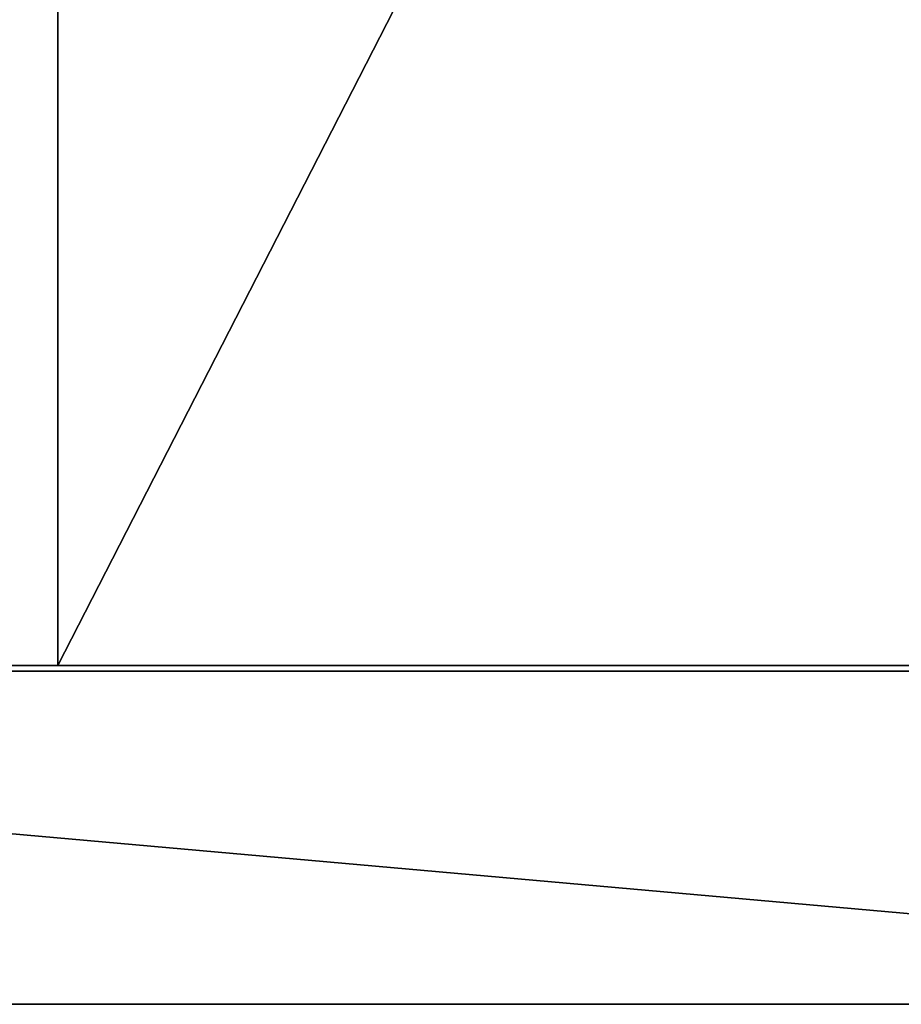
# Model space of a CAD drawing. Units: inches. Extents: x 0 to 24, y -25.8 to 0.
# Drawn here: x 11.8 to 17.3, y -25.5 to -19.3 of the extents above; entities that cross this region are included whole.
import ezdxf

# ---------------------------------------------------------------- set-up
doc = ezdxf.new("R2010")
doc.units = ezdxf.units.IN
doc.header["$MEASUREMENT"] = 0
doc.layers.get('0').update_dxf_attribs({"true_color": 0x9ad7e5})

msp = doc.modelspace()

# ---------------------------------------------------------------- linework, layer by layer
at = {"color": 141}
for points in [[(12.0169, -23.3825), (12.0169, 0.0333), (-0.0112, 0.0333), (-0.0112, -23.3825), (-0.0112, 0.0333), (-0.0112, -23.3825), (12.0169, 0.0333)], [(24.0095, 0.0333), (12.0169, -23.3825), (12.0169, 0.0333)], [(-0.0112, -23.3825), (12.0169, -23.3825)], [(-0.0112, -23.3825), (12.0169, -23.3825)], [(12.0169, -23.3825), (24.0095, -23.3825)]]:
    msp.add_lwpolyline(points, close=True, dxfattribs=at)
for points in [[(12.0169, -23.3825), (12.0169, 0.0333), (12.0169, -23.3825), (24.0095, 0.0333)], [(12.0169, 0.0333), (12.0169, -23.3825)], [(12.0169, -23.3825), (24.0095, -23.3825)]]:
    msp.add_lwpolyline(points, dxfattribs=at)
at = {"color": 146}
for points in [[(23.7341, -23.4167), (0.2641, -23.4167), (23.7341, -25.5082), (0.2641, -23.4167), (0.2641, -25.5082), (0.1271, -25.5082), (0.1271, -23.4167), (0.1271, -25.5082), (0.023, -23.4167)], [(23.9752, -23.4167), (24.0095, -23.4167), (23.9752, -23.4167), (24.0095, -25.5082), (23.9752, -25.5082), (24.0095, -25.5082), (24.0095, -23.4167), (23.9752, -23.4167), (23.8711, -23.4167), (23.9752, -25.5082), (23.8711, -25.5082), (23.9752, -25.5082), (23.9752, -23.4167), (23.8711, -23.4167), (23.7341, -23.4167), (0.2641, -23.4167)], [(14.6548, -25.5082), (14.7233, -25.5082)]]:
    msp.add_lwpolyline(points, dxfattribs=at)
for points in [[(23.7341, -25.5082), (0.2641, -25.5082), (23.7341, -25.5082), (0.2641, -23.4167), (23.7341, -23.4167)], [(14.6548, -25.5082), (14.7233, -25.5082), (14.6891, -25.5082), (14.7233, -25.5082)], [(14.6548, -25.5082), (14.7233, -25.5082)], [(14.6548, -25.5082), (14.7233, -25.5082)], [(14.7233, -25.5082), (14.6548, -25.5082)], [(14.6891, -25.5082), (14.7233, -25.5082)]]:
    msp.add_lwpolyline(points, close=True, dxfattribs=at)
at = {"color": 214}
for points in [[(21.3701, -25.5082), (23.2205, -25.5082), (15.1342, -25.5082), (23.2205, -25.5082)], [(17.7036, -25.5082), (15.1342, -25.5082)]]:
    msp.add_lwpolyline(points, close=True, dxfattribs=at)
msp.add_lwpolyline([(15.1342, -25.5082), (17.7036, -25.5082)], dxfattribs=at)
at = {"color": 61}
for points in [[(15.3054, -25.5082), (15.2712, -25.5082), (15.3396, -25.5082), (15.2712, -25.5082)], [(15.3054, -25.5082), (15.2712, -25.5082), (15.3396, -25.5082)], [(15.3396, -25.5082), (15.2712, -25.5082)], [(15.3396, -25.5082), (15.2712, -25.5082), (15.3054, -25.5082), (15.2712, -25.5082)], [(15.3054, -25.5082), (15.3396, -25.5082)], [(15.3054, -25.5082), (15.3396, -25.5082)], [(15.3396, -25.5082), (15.3054, -25.5082), (15.3739, -25.5082)], [(15.3396, -25.5082), (15.3054, -25.5082)], [(15.3054, -25.5082), (15.3396, -25.5082)], [(15.3739, -25.5082), (15.3054, -25.5082), (15.3396, -25.5082)], [(15.3054, -25.5082), (15.3396, -25.5082)], [(15.3396, -25.5082), (15.3054, -25.5082)], [(15.3396, -25.5082), (15.3054, -25.5082)], [(15.3396, -25.5082), (15.3739, -25.5082)], [(15.3396, -25.5082), (15.3739, -25.5082)], [(15.3396, -25.5082), (15.4081, -25.5082), (15.3739, -25.5082)], [(15.4081, -25.5082), (15.3739, -25.5082), (15.3396, -25.5082), (15.4081, -25.5082)], [(15.3739, -25.5082), (15.3396, -25.5082), (15.4081, -25.5082), (15.3396, -25.5082)], [(15.4424, -25.5082), (15.3396, -25.5082)], [(15.4424, -25.5082), (15.3396, -25.5082), (15.4766, -25.5082), (15.3396, -25.5082)], [(15.3396, -25.5082), (15.3739, -25.5082)], [(15.4424, -25.5082), (15.3739, -25.5082), (15.4766, -25.5082), (15.3739, -25.5082), (15.4424, -25.5082), (15.3396, -25.5082)], [(15.3739, -25.5082), (15.4766, -25.5082), (15.4081, -25.5082), (15.4766, -25.5082), (15.3396, -25.5082)], [(15.4766, -25.5082), (15.3396, -25.5082), (15.3739, -25.5082)], [(15.3739, -25.5082), (15.3396, -25.5082), (15.4766, -25.5082), (15.3396, -25.5082)], [(15.3739, -25.5082), (15.3396, -25.5082)], [(15.4424, -25.5082), (15.3396, -25.5082), (15.3739, -25.5082), (15.3396, -25.5082)], [(15.4424, -25.5082), (15.5451, -25.5082), (15.4424, -25.5082), (15.4081, -25.5082), (15.3739, -25.5082)], [(15.4766, -25.5082), (15.3739, -25.5082), (15.4766, -25.5082), (15.4081, -25.5082), (15.5108, -25.5082)], [(15.3739, -25.5082), (15.4766, -25.5082)], [(15.3739, -25.5082), (15.4766, -25.5082), (15.4081, -25.5082)], [(15.4424, -25.5082), (15.3739, -25.5082), (15.4424, -25.5082), (15.4081, -25.5082), (15.4766, -25.5082), (15.5108, -25.5082)], [(15.4766, -25.5082), (15.4081, -25.5082), (15.3739, -25.5082), (15.4766, -25.5082)], [(15.4766, -25.5082), (15.3739, -25.5082), (15.4424, -25.5082), (15.3739, -25.5082)], [(15.4766, -25.5082), (15.3739, -25.5082), (15.4424, -25.5082), (15.3739, -25.5082)], [(15.3739, -25.5082), (15.4766, -25.5082), (15.3739, -25.5082), (15.4081, -25.5082)], [(15.4766, -25.5082), (15.4081, -25.5082)], [(15.4766, -25.5082), (15.5108, -25.5082), (15.4081, -25.5082)], [(15.4424, -25.5082), (15.4766, -25.5082), (15.4081, -25.5082), (15.4424, -25.5082)], [(15.5108, -25.5082), (15.4081, -25.5082), (15.4766, -25.5082), (15.4081, -25.5082)], [(15.5108, -25.5082), (15.4424, -25.5082)], [(15.5108, -25.5082), (15.4424, -25.5082), (15.5451, -25.5082)], [(15.5451, -25.5082), (15.4424, -25.5082)], [(15.5108, -25.5082), (15.4424, -25.5082), (15.5793, -25.5082), (15.4424, -25.5082)], [(15.4424, -25.5082), (15.4766, -25.5082)], [(15.4424, -25.5082), (15.4766, -25.5082)], [(15.5793, -25.5082), (15.4424, -25.5082), (15.4766, -25.5082), (15.6136, -25.5082), (15.4766, -25.5082)], [(15.5793, -25.5082), (15.4766, -25.5082), (15.4424, -25.5082), (15.5793, -25.5082)], [(15.4424, -25.5082), (15.4766, -25.5082)], [(15.5108, -25.5082), (15.4766, -25.5082), (15.4424, -25.5082), (15.5793, -25.5082), (15.4424, -25.5082)], [(15.4766, -25.5082), (15.5108, -25.5082)], [(15.4766, -25.5082), (15.5108, -25.5082)], [(15.6136, -25.5082), (15.4766, -25.5082), (15.5793, -25.5082), (15.7505, -25.5082), (15.5793, -25.5082), (15.6136, -25.5082), (15.7848, -25.5082), (15.9217, -25.5082), (15.8875, -25.5082), (15.7848, -25.5082), (15.7505, -25.5082), (15.7848, -25.5082), (15.7505, -25.5082)], [(15.4766, -25.5082), (15.5108, -25.5082)], [(15.4766, -25.5082), (15.5108, -25.5082)], [(15.5108, -25.5082), (15.5451, -25.5082), (15.4766, -25.5082)], [(15.5451, -25.5082), (15.4766, -25.5082)], [(15.4766, -25.5082), (15.5108, -25.5082), (15.4766, -25.5082), (15.5451, -25.5082)], [(15.4766, -25.5082), (15.5108, -25.5082)], [(15.5451, -25.5082), (15.4766, -25.5082)], [(15.4766, -25.5082), (15.5451, -25.5082), (15.4766, -25.5082), (15.5108, -25.5082)], [(15.5793, -25.5082), (15.5451, -25.5082), (15.5108, -25.5082), (15.5793, -25.5082)], [(15.5108, -25.5082), (15.5451, -25.5082)], [(15.5108, -25.5082), (15.5451, -25.5082)], [(15.5108, -25.5082), (15.5451, -25.5082)], [(15.5108, -25.5082), (15.5451, -25.5082)], [(15.5108, -25.5082), (15.5793, -25.5082), (15.682, -25.5082), (15.5451, -25.5082), (15.5793, -25.5082)], [(15.5108, -25.5082), (15.5451, -25.5082)], [(15.5108, -25.5082), (15.5451, -25.5082)], [(15.5793, -25.5082), (15.5108, -25.5082)], [(15.5451, -25.5082), (15.5108, -25.5082)], [(15.5451, -25.5082), (15.5108, -25.5082), (15.5793, -25.5082)], [(15.5451, -25.5082), (15.5108, -25.5082), (15.5793, -25.5082), (15.5108, -25.5082)], [(15.5451, -25.5082), (15.5793, -25.5082)], [(15.682, -25.5082), (15.5451, -25.5082), (15.5793, -25.5082), (15.7505, -25.5082), (15.5793, -25.5082), (15.6478, -25.5082), (15.5793, -25.5082)], [(15.5451, -25.5082), (15.5793, -25.5082)], [(15.5451, -25.5082), (15.5793, -25.5082)], [(15.5451, -25.5082), (15.5793, -25.5082)], [(15.5451, -25.5082), (15.5793, -25.5082)], [(15.6136, -25.5082), (15.6478, -25.5082), (15.6136, -25.5082), (15.5793, -25.5082), (15.5451, -25.5082)], [(15.5793, -25.5082), (15.5451, -25.5082)], [(15.5793, -25.5082), (15.5451, -25.5082)], [(15.5793, -25.5082), (15.5451, -25.5082)], [(15.5793, -25.5082), (15.5451, -25.5082)], [(15.5451, -25.5082), (15.5793, -25.5082), (15.6136, -25.5082)], [(15.5451, -25.5082), (15.5793, -25.5082)], [(15.6136, -25.5082), (15.5451, -25.5082), (15.6478, -25.5082), (15.5451, -25.5082), (15.682, -25.5082), (15.5451, -25.5082), (15.5793, -25.5082)], [(15.5793, -25.5082), (15.5451, -25.5082), (15.6136, -25.5082), (15.5451, -25.5082), (15.6478, -25.5082), (15.5451, -25.5082)], [(15.5793, -25.5082), (15.5451, -25.5082), (15.6136, -25.5082), (15.5451, -25.5082)], [(15.5793, -25.5082), (15.5451, -25.5082)], [(15.5451, -25.5082), (15.6136, -25.5082), (15.5793, -25.5082)], [(15.6136, -25.5082), (15.5793, -25.5082), (15.5451, -25.5082), (15.6136, -25.5082)], [(15.5451, -25.5082), (15.5793, -25.5082)], [(15.682, -25.5082), (15.6136, -25.5082), (15.6478, -25.5082), (15.5793, -25.5082), (15.6136, -25.5082), (15.5793, -25.5082)], [(15.6478, -25.5082), (15.6136, -25.5082), (15.5793, -25.5082), (15.6478, -25.5082)], [(15.5793, -25.5082), (15.6136, -25.5082)], [(15.5793, -25.5082), (15.6136, -25.5082)], [(15.5793, -25.5082), (15.6136, -25.5082)], [(15.6136, -25.5082), (15.7505, -25.5082), (15.6136, -25.5082), (15.7848, -25.5082), (15.7505, -25.5082), (15.8875, -25.5082), (15.7848, -25.5082), (15.9217, -25.5082), (15.8875, -25.5082), (15.9217, -25.5082), (16.0259, -25.5082), (16.0601, -25.5082), (16.0259, -25.5082), (15.9217, -25.5082), (16.0259, -25.5082), (15.9217, -25.5082), (15.7848, -25.5082), (15.8875, -25.5082), (15.7848, -25.5082), (15.7505, -25.5082), (15.6136, -25.5082), (15.5793, -25.5082)], [(15.5793, -25.5082), (15.6136, -25.5082)], [(15.6136, -25.5082), (15.5793, -25.5082)], [(15.5793, -25.5082), (15.6136, -25.5082)], [(15.6136, -25.5082), (15.682, -25.5082), (15.5793, -25.5082)], [(15.6136, -25.5082), (15.6478, -25.5082), (15.5793, -25.5082)], [(15.6478, -25.5082), (15.5793, -25.5082)], [(15.5793, -25.5082), (15.6136, -25.5082)], [(15.6136, -25.5082), (15.6478, -25.5082)], [(15.682, -25.5082), (15.6478, -25.5082), (15.6136, -25.5082), (15.682, -25.5082)], [(15.6136, -25.5082), (15.6478, -25.5082)], [(15.6136, -25.5082), (15.6478, -25.5082)], [(15.6136, -25.5082), (15.6478, -25.5082)], [(15.7505, -25.5082), (15.6136, -25.5082)], [(15.6136, -25.5082), (15.682, -25.5082)], [(15.6136, -25.5082), (15.682, -25.5082)], [(15.6136, -25.5082), (15.6478, -25.5082)], [(15.682, -25.5082), (15.6478, -25.5082), (15.6136, -25.5082), (15.682, -25.5082)], [(15.6478, -25.5082), (15.6136, -25.5082), (15.682, -25.5082), (15.6136, -25.5082)], [(15.6478, -25.5082), (15.6136, -25.5082)], [(15.682, -25.5082), (15.6136, -25.5082)], [(15.682, -25.5082), (15.6478, -25.5082)], [(15.7848, -25.5082), (15.6478, -25.5082), (15.7505, -25.5082)], [(15.6478, -25.5082), (15.682, -25.5082)], [(15.7163, -25.5082), (15.6478, -25.5082), (15.682, -25.5082)], [(15.7163, -25.5082), (15.6478, -25.5082)], [(15.682, -25.5082), (15.6478, -25.5082), (15.7163, -25.5082)], [(15.682, -25.5082), (15.6478, -25.5082), (15.7163, -25.5082)], [(15.7163, -25.5082), (15.6478, -25.5082)], [(15.6478, -25.5082), (15.682, -25.5082)], [(15.682, -25.5082), (15.7848, -25.5082), (15.6478, -25.5082)], [(15.682, -25.5082), (15.6478, -25.5082), (15.7163, -25.5082), (15.6478, -25.5082)], [(15.682, -25.5082), (15.6478, -25.5082), (15.7163, -25.5082), (15.6478, -25.5082)], [(15.682, -25.5082), (15.6478, -25.5082)], [(15.682, -25.5082), (15.6478, -25.5082), (15.7163, -25.5082), (15.6478, -25.5082)], [(15.682, -25.5082), (15.7163, -25.5082)], [(15.682, -25.5082), (15.7163, -25.5082)], [(15.682, -25.5082), (15.7163, -25.5082), (15.7505, -25.5082), (15.7163, -25.5082)], [(15.7163, -25.5082), (15.682, -25.5082)], [(15.7505, -25.5082), (15.7163, -25.5082), (15.682, -25.5082), (15.7505, -25.5082)], [(15.7163, -25.5082), (15.682, -25.5082)], [(15.682, -25.5082), (15.7163, -25.5082)], [(15.682, -25.5082), (15.7163, -25.5082)], [(15.7163, -25.5082), (15.682, -25.5082), (15.7505, -25.5082), (15.682, -25.5082)], [(15.7163, -25.5082), (15.682, -25.5082)], [(15.682, -25.5082), (15.7163, -25.5082), (15.7505, -25.5082)], [(15.682, -25.5082), (15.7505, -25.5082), (15.7163, -25.5082)], [(15.682, -25.5082), (15.7163, -25.5082)], [(15.682, -25.5082), (15.7848, -25.5082), (15.7505, -25.5082), (15.7848, -25.5082), (15.7163, -25.5082)], [(15.7163, -25.5082), (15.682, -25.5082), (15.7848, -25.5082), (15.682, -25.5082)], [(15.7163, -25.5082), (15.682, -25.5082)], [(15.7163, -25.5082), (15.682, -25.5082), (15.7505, -25.5082), (15.682, -25.5082)], [(15.7163, -25.5082), (15.682, -25.5082)], [(15.7505, -25.5082), (15.7163, -25.5082)], [(15.7163, -25.5082), (15.7505, -25.5082)], [(15.7163, -25.5082), (15.7505, -25.5082)], [(15.7163, -25.5082), (15.7505, -25.5082)], [(15.7848, -25.5082), (15.7505, -25.5082), (15.7163, -25.5082), (15.7848, -25.5082)], [(15.7505, -25.5082), (15.7163, -25.5082)], [(15.7505, -25.5082), (15.7163, -25.5082)], [(15.7163, -25.5082), (15.7505, -25.5082)], [(15.7848, -25.5082), (15.7163, -25.5082), (15.7505, -25.5082)], [(15.7163, -25.5082), (15.7505, -25.5082), (15.7163, -25.5082), (15.7848, -25.5082), (15.7163, -25.5082), (15.7505, -25.5082)], [(15.7848, -25.5082), (15.7163, -25.5082)], [(15.7848, -25.5082), (15.7163, -25.5082)], [(15.7848, -25.5082), (15.7163, -25.5082)], [(15.7505, -25.5082), (15.7163, -25.5082)], [(15.7848, -25.5082), (15.7505, -25.5082)], [(15.7848, -25.5082), (15.8532, -25.5082), (15.7505, -25.5082)], [(15.7848, -25.5082), (15.7505, -25.5082)], [(15.7505, -25.5082), (15.7848, -25.5082)], [(15.7505, -25.5082), (15.7848, -25.5082)], [(15.7505, -25.5082), (15.7848, -25.5082)], [(15.7505, -25.5082), (15.7848, -25.5082)], [(15.7848, -25.5082), (15.7505, -25.5082)], [(15.7505, -25.5082), (15.7848, -25.5082)], [(15.8875, -25.5082), (15.7848, -25.5082), (15.7505, -25.5082), (15.8875, -25.5082)], [(15.7505, -25.5082), (15.7848, -25.5082)], [(15.7505, -25.5082), (15.7848, -25.5082)], [(15.819, -25.5082), (15.7848, -25.5082), (15.8532, -25.5082), (15.7505, -25.5082), (15.7848, -25.5082)], [(15.7848, -25.5082), (15.7505, -25.5082)], [(15.7848, -25.5082), (15.7505, -25.5082)], [(15.7848, -25.5082), (15.7505, -25.5082)], [(15.7505, -25.5082), (15.7848, -25.5082)], [(15.7848, -25.5082), (15.8875, -25.5082)], [(15.8875, -25.5082), (15.7848, -25.5082)], [(15.819, -25.5082), (15.8532, -25.5082), (15.7848, -25.5082)], [(15.819, -25.5082), (15.7848, -25.5082), (15.8532, -25.5082), (15.7848, -25.5082)], [(15.8532, -25.5082), (15.7848, -25.5082), (15.819, -25.5082), (15.7848, -25.5082)], [(15.819, -25.5082), (15.7848, -25.5082)], [(15.819, -25.5082), (15.7848, -25.5082)], [(15.7848, -25.5082), (15.819, -25.5082)], [(15.7848, -25.5082), (15.819, -25.5082)], [(15.7848, -25.5082), (15.8532, -25.5082)], [(15.8532, -25.5082), (15.7848, -25.5082), (15.819, -25.5082)], [(15.819, -25.5082), (15.7848, -25.5082), (15.8532, -25.5082), (15.7848, -25.5082)], [(15.819, -25.5082), (15.7848, -25.5082)], [(15.819, -25.5082), (15.7848, -25.5082)], [(15.8875, -25.5082), (15.7848, -25.5082)], [(15.819, -25.5082), (15.7848, -25.5082)], [(15.7848, -25.5082), (15.819, -25.5082)], [(15.7848, -25.5082), (15.819, -25.5082)], [(15.7848, -25.5082), (15.819, -25.5082)], [(15.819, -25.5082), (15.8532, -25.5082)], [(15.8532, -25.5082), (15.819, -25.5082), (15.8532, -25.5082), (15.8875, -25.5082)], [(15.819, -25.5082), (15.956, -25.5082)], [(15.8532, -25.5082), (15.819, -25.5082)], [(15.8532, -25.5082), (15.819, -25.5082)], [(15.8875, -25.5082), (15.9916, -25.5082), (15.8875, -25.5082), (15.956, -25.5082), (15.9217, -25.5082), (15.819, -25.5082)], [(15.8532, -25.5082), (15.8875, -25.5082), (15.8532, -25.5082), (15.956, -25.5082), (15.819, -25.5082)], [(15.956, -25.5082), (15.819, -25.5082)], [(15.8532, -25.5082), (15.819, -25.5082), (15.8875, -25.5082), (15.819, -25.5082), (15.9217, -25.5082), (15.819, -25.5082)], [(15.956, -25.5082), (15.819, -25.5082)], [(15.8532, -25.5082), (15.819, -25.5082), (15.8875, -25.5082), (15.819, -25.5082)], [(15.8532, -25.5082), (15.8875, -25.5082)], [(15.8532, -25.5082), (15.8875, -25.5082)], [(15.8875, -25.5082), (15.8532, -25.5082)], [(15.956, -25.5082), (15.8532, -25.5082), (15.8875, -25.5082), (15.8532, -25.5082)], [(15.8875, -25.5082), (15.956, -25.5082), (15.8532, -25.5082), (16.0259, -25.5082), (15.9916, -25.5082)], [(15.8532, -25.5082), (15.956, -25.5082), (16.0259, -25.5082), (15.9916, -25.5082), (15.956, -25.5082)], [(15.956, -25.5082), (15.8532, -25.5082), (15.8875, -25.5082)], [(15.956, -25.5082), (15.8532, -25.5082), (15.9217, -25.5082), (15.8875, -25.5082)], [(15.8875, -25.5082), (15.956, -25.5082), (15.8532, -25.5082), (15.8875, -25.5082)], [(15.956, -25.5082), (15.8532, -25.5082)], [(15.956, -25.5082), (15.8532, -25.5082), (16.0259, -25.5082), (15.8532, -25.5082)], [(15.8875, -25.5082), (15.9217, -25.5082), (16.0259, -25.5082)], [(15.9217, -25.5082), (16.0259, -25.5082), (15.9217, -25.5082), (15.956, -25.5082), (15.8875, -25.5082), (16.0259, -25.5082), (15.8875, -25.5082)], [(15.9217, -25.5082), (15.8875, -25.5082), (15.956, -25.5082), (15.8875, -25.5082)], [(16.0259, -25.5082), (16.0601, -25.5082), (16.0259, -25.5082), (15.9217, -25.5082), (15.8875, -25.5082)], [(15.8875, -25.5082), (15.956, -25.5082)], [(15.8875, -25.5082), (15.956, -25.5082)], [(15.956, -25.5082), (15.8875, -25.5082), (15.9916, -25.5082), (15.8875, -25.5082)], [(15.956, -25.5082), (15.9916, -25.5082), (16.0259, -25.5082), (15.9916, -25.5082), (16.0259, -25.5082), (15.9916, -25.5082), (16.0259, -25.5082), (16.0601, -25.5082), (16.0259, -25.5082), (15.956, -25.5082), (16.0259, -25.5082), (15.956, -25.5082), (15.9916, -25.5082), (15.956, -25.5082), (15.9916, -25.5082), (15.956, -25.5082), (15.9916, -25.5082)], [(15.9916, -25.5082), (16.0259, -25.5082), (15.956, -25.5082)], [(16.0259, -25.5082), (15.9916, -25.5082), (15.956, -25.5082), (16.0259, -25.5082)], [(15.956, -25.5082), (15.9916, -25.5082)], [(15.9916, -25.5082), (15.956, -25.5082), (16.0259, -25.5082), (15.956, -25.5082)], [(15.9916, -25.5082), (15.956, -25.5082)], [(16.0259, -25.5082), (15.9916, -25.5082), (15.956, -25.5082)], [(16.0259, -25.5082), (15.9916, -25.5082), (15.956, -25.5082), (16.0259, -25.5082)], [(15.9916, -25.5082), (16.0259, -25.5082)], [(16.0601, -25.5082), (16.0259, -25.5082)], [(16.0601, -25.5082), (16.0259, -25.5082)], [(16.0601, -25.5082), (16.0259, -25.5082)]]:
    msp.add_lwpolyline(points, close=True, dxfattribs=at)
for points in [[(15.3054, -25.5082), (15.3396, -25.5082)], [(15.3739, -25.5082), (15.4081, -25.5082), (15.3396, -25.5082)], [(15.3396, -25.5082), (15.3739, -25.5082)], [(15.3396, -25.5082), (15.3739, -25.5082)], [(15.3739, -25.5082), (15.3396, -25.5082)], [(15.3739, -25.5082), (15.3396, -25.5082)], [(15.3739, -25.5082), (15.3396, -25.5082), (15.4081, -25.5082), (15.3396, -25.5082), (15.4424, -25.5082), (15.5451, -25.5082), (15.5793, -25.5082)], [(15.3739, -25.5082), (15.4424, -25.5082), (15.3396, -25.5082)], [(15.3396, -25.5082), (15.3739, -25.5082)], [(15.3739, -25.5082), (15.3396, -25.5082), (15.4424, -25.5082), (15.3396, -25.5082)], [(15.3396, -25.5082), (15.3739, -25.5082)], [(15.3396, -25.5082), (15.3739, -25.5082)], [(15.6136, -25.5082), (15.5793, -25.5082), (15.4766, -25.5082), (15.4424, -25.5082), (15.4766, -25.5082), (15.4424, -25.5082), (15.3396, -25.5082)], [(15.4424, -25.5082), (15.3396, -25.5082)], [(15.3396, -25.5082), (15.4424, -25.5082)], [(15.3396, -25.5082), (15.4424, -25.5082)], [(15.4766, -25.5082), (15.3396, -25.5082)], [(15.4766, -25.5082), (15.3396, -25.5082)], [(15.4766, -25.5082), (15.3739, -25.5082), (15.3396, -25.5082)], [(15.4766, -25.5082), (15.3739, -25.5082), (15.4424, -25.5082), (15.3739, -25.5082), (15.3396, -25.5082)], [(15.3739, -25.5082), (15.4424, -25.5082), (15.3396, -25.5082)], [(15.4424, -25.5082), (15.3739, -25.5082)], [(15.5793, -25.5082), (15.4424, -25.5082), (15.5451, -25.5082), (15.4424, -25.5082), (15.4081, -25.5082)], [(15.4766, -25.5082), (15.4424, -25.5082)], [(15.4766, -25.5082), (15.4424, -25.5082), (15.4766, -25.5082), (15.5108, -25.5082), (15.5451, -25.5082)], [(15.4424, -25.5082), (15.4766, -25.5082), (15.5793, -25.5082)], [(15.5451, -25.5082), (15.4766, -25.5082), (15.4424, -25.5082), (15.4766, -25.5082)], [(15.5451, -25.5082), (15.5793, -25.5082), (15.4424, -25.5082), (15.5451, -25.5082), (15.5793, -25.5082), (15.6136, -25.5082)], [(15.4424, -25.5082), (15.5451, -25.5082), (15.4424, -25.5082), (15.4766, -25.5082)], [(15.4424, -25.5082), (15.4766, -25.5082)], [(15.4424, -25.5082), (15.4766, -25.5082)], [(15.4766, -25.5082), (15.5108, -25.5082)], [(15.5108, -25.5082), (15.4766, -25.5082)], [(15.5108, -25.5082), (15.4766, -25.5082)], [(15.4766, -25.5082), (15.5108, -25.5082)], [(15.5108, -25.5082), (15.4766, -25.5082)], [(15.5108, -25.5082), (15.4766, -25.5082)], [(15.4766, -25.5082), (15.5108, -25.5082)], [(15.5108, -25.5082), (15.4766, -25.5082)], [(15.5108, -25.5082), (15.4766, -25.5082)], [(15.5108, -25.5082), (15.4766, -25.5082)], [(15.5108, -25.5082), (15.4766, -25.5082)], [(15.5793, -25.5082), (15.6136, -25.5082), (15.4766, -25.5082)], [(15.5451, -25.5082), (15.5108, -25.5082), (15.4766, -25.5082)], [(15.4766, -25.5082), (15.5451, -25.5082)], [(15.5451, -25.5082), (15.5108, -25.5082), (15.4766, -25.5082)], [(15.5451, -25.5082), (15.4766, -25.5082)], [(15.5451, -25.5082), (15.4766, -25.5082)], [(15.5451, -25.5082), (15.5108, -25.5082), (15.5451, -25.5082), (15.4766, -25.5082)], [(15.5108, -25.5082), (15.5451, -25.5082), (15.5108, -25.5082), (15.5793, -25.5082)], [(15.6136, -25.5082), (15.5793, -25.5082), (15.5451, -25.5082), (15.5108, -25.5082)], [(15.5793, -25.5082), (15.5451, -25.5082), (15.5108, -25.5082)], [(15.5108, -25.5082), (15.5451, -25.5082)], [(15.5108, -25.5082), (15.5451, -25.5082)], [(15.5108, -25.5082), (15.5451, -25.5082)], [(15.5793, -25.5082), (15.5108, -25.5082), (15.5451, -25.5082)], [(15.5451, -25.5082), (15.5793, -25.5082)], [(15.6136, -25.5082), (15.5451, -25.5082)], [(15.5451, -25.5082), (15.6136, -25.5082)], [(15.5451, -25.5082), (15.5793, -25.5082), (15.6136, -25.5082)], [(15.5451, -25.5082), (15.6136, -25.5082)], [(15.6136, -25.5082), (15.5793, -25.5082), (15.5451, -25.5082)], [(15.6136, -25.5082), (15.5451, -25.5082)], [(15.6136, -25.5082), (15.5451, -25.5082)], [(15.682, -25.5082), (15.6136, -25.5082), (15.6478, -25.5082), (15.6136, -25.5082), (15.5451, -25.5082)], [(15.682, -25.5082), (15.6478, -25.5082), (15.5451, -25.5082)], [(15.5451, -25.5082), (15.6478, -25.5082), (15.6136, -25.5082)], [(15.5451, -25.5082), (15.6136, -25.5082)], [(15.5451, -25.5082), (15.6478, -25.5082), (15.6136, -25.5082)], [(15.5451, -25.5082), (15.682, -25.5082)], [(15.6136, -25.5082), (15.5793, -25.5082), (15.6478, -25.5082), (15.5793, -25.5082), (15.5451, -25.5082)], [(15.5451, -25.5082), (15.682, -25.5082), (15.5793, -25.5082), (15.6136, -25.5082), (15.5793, -25.5082)], [(15.6136, -25.5082), (15.5793, -25.5082), (15.5451, -25.5082)], [(15.6478, -25.5082), (15.5793, -25.5082)], [(15.6478, -25.5082), (15.6136, -25.5082), (15.5793, -25.5082)], [(15.5793, -25.5082), (15.6136, -25.5082), (15.6478, -25.5082)], [(15.682, -25.5082), (15.5793, -25.5082), (15.7505, -25.5082)], [(15.5793, -25.5082), (15.682, -25.5082)], [(15.7848, -25.5082), (15.7505, -25.5082), (15.6478, -25.5082), (15.7505, -25.5082), (15.5793, -25.5082)], [(15.6136, -25.5082), (15.5793, -25.5082)], [(15.6136, -25.5082), (15.5793, -25.5082)], [(15.5793, -25.5082), (15.6136, -25.5082)], [(15.5793, -25.5082), (15.6136, -25.5082)], [(15.682, -25.5082), (15.5793, -25.5082), (15.6136, -25.5082)], [(15.682, -25.5082), (15.5793, -25.5082), (15.6136, -25.5082)], [(15.6136, -25.5082), (15.5793, -25.5082), (15.682, -25.5082)], [(15.5793, -25.5082), (15.6136, -25.5082)], [(15.7505, -25.5082), (15.6478, -25.5082), (15.682, -25.5082), (15.6136, -25.5082), (15.682, -25.5082)], [(15.7163, -25.5082), (15.6478, -25.5082), (15.6136, -25.5082)], [(15.7163, -25.5082), (15.682, -25.5082), (15.6136, -25.5082), (15.6478, -25.5082), (15.682, -25.5082), (15.6136, -25.5082)], [(15.6478, -25.5082), (15.6136, -25.5082)], [(15.6478, -25.5082), (15.6136, -25.5082)], [(15.6478, -25.5082), (15.6136, -25.5082)], [(15.6478, -25.5082), (15.6136, -25.5082)], [(15.6136, -25.5082), (15.6478, -25.5082)], [(15.6478, -25.5082), (15.6136, -25.5082)], [(15.6136, -25.5082), (15.6478, -25.5082)], [(15.6478, -25.5082), (15.6136, -25.5082)], [(15.6478, -25.5082), (15.6136, -25.5082)], [(15.6478, -25.5082), (15.6136, -25.5082)], [(15.6478, -25.5082), (15.6136, -25.5082)], [(15.6478, -25.5082), (15.6136, -25.5082)], [(15.6136, -25.5082), (15.6478, -25.5082)], [(15.6478, -25.5082), (15.6136, -25.5082)], [(15.6478, -25.5082), (15.6136, -25.5082), (15.682, -25.5082), (15.6136, -25.5082)], [(15.682, -25.5082), (15.6478, -25.5082), (15.6136, -25.5082)], [(15.6136, -25.5082), (15.6478, -25.5082), (15.7163, -25.5082), (15.682, -25.5082)], [(15.682, -25.5082), (15.6478, -25.5082), (15.6136, -25.5082)], [(15.682, -25.5082), (15.6478, -25.5082), (15.6136, -25.5082)], [(15.682, -25.5082), (15.6478, -25.5082)], [(15.682, -25.5082), (15.6478, -25.5082)], [(15.682, -25.5082), (15.6478, -25.5082)], [(15.682, -25.5082), (15.6478, -25.5082)], [(15.7163, -25.5082), (15.6478, -25.5082)], [(15.7163, -25.5082), (15.682, -25.5082), (15.7505, -25.5082), (15.682, -25.5082), (15.6478, -25.5082)], [(15.6478, -25.5082), (15.682, -25.5082)], [(15.7163, -25.5082), (15.6478, -25.5082), (15.682, -25.5082)], [(15.7163, -25.5082), (15.6478, -25.5082), (15.7848, -25.5082), (15.682, -25.5082)], [(15.7163, -25.5082), (15.6478, -25.5082)], [(15.6478, -25.5082), (15.7163, -25.5082)], [(15.6478, -25.5082), (15.7163, -25.5082), (15.6478, -25.5082), (15.682, -25.5082)], [(15.7848, -25.5082), (15.7505, -25.5082), (15.682, -25.5082)], [(15.7505, -25.5082), (15.682, -25.5082), (15.7163, -25.5082), (15.682, -25.5082)], [(15.7848, -25.5082), (15.682, -25.5082), (15.7163, -25.5082)], [(15.7848, -25.5082), (15.7505, -25.5082), (15.682, -25.5082)], [(15.7848, -25.5082), (15.7505, -25.5082), (15.682, -25.5082)], [(15.7163, -25.5082), (15.682, -25.5082)], [(15.7163, -25.5082), (15.682, -25.5082)], [(15.7163, -25.5082), (15.7848, -25.5082), (15.682, -25.5082)], [(15.682, -25.5082), (15.7505, -25.5082), (15.682, -25.5082), (15.7163, -25.5082)], [(15.7163, -25.5082), (15.682, -25.5082), (15.7505, -25.5082), (15.682, -25.5082)], [(15.682, -25.5082), (15.7163, -25.5082)], [(15.7163, -25.5082), (15.7505, -25.5082), (15.7163, -25.5082), (15.7848, -25.5082)], [(15.7505, -25.5082), (15.7163, -25.5082)], [(15.7163, -25.5082), (15.7505, -25.5082), (15.7848, -25.5082)], [(15.7848, -25.5082), (15.7163, -25.5082)], [(15.7163, -25.5082), (15.7505, -25.5082), (15.7163, -25.5082), (15.7848, -25.5082)], [(15.7163, -25.5082), (15.7505, -25.5082), (15.7848, -25.5082)], [(15.7848, -25.5082), (15.7505, -25.5082), (15.7163, -25.5082)], [(15.7163, -25.5082), (15.7848, -25.5082)], [(15.7163, -25.5082), (15.7505, -25.5082), (15.7848, -25.5082)], [(15.7848, -25.5082), (15.7163, -25.5082), (15.7505, -25.5082), (15.7163, -25.5082)], [(15.7848, -25.5082), (15.7163, -25.5082)], [(15.7848, -25.5082), (15.7163, -25.5082)], [(15.7848, -25.5082), (15.7163, -25.5082)], [(15.7848, -25.5082), (15.7163, -25.5082)], [(15.7848, -25.5082), (15.7163, -25.5082)], [(15.7848, -25.5082), (15.8532, -25.5082), (15.7505, -25.5082), (15.8875, -25.5082)], [(15.7505, -25.5082), (15.8875, -25.5082), (15.7505, -25.5082), (15.7848, -25.5082)], [(15.7848, -25.5082), (15.7505, -25.5082), (15.7848, -25.5082), (15.8532, -25.5082), (15.956, -25.5082), (15.819, -25.5082), (15.8532, -25.5082), (15.8875, -25.5082), (15.819, -25.5082), (15.9217, -25.5082), (15.8532, -25.5082), (15.956, -25.5082)], [(15.819, -25.5082), (15.7848, -25.5082), (15.7505, -25.5082), (15.7848, -25.5082), (15.7505, -25.5082)], [(15.8875, -25.5082), (15.8532, -25.5082), (15.7848, -25.5082)], [(15.8875, -25.5082), (15.7848, -25.5082)], [(15.8875, -25.5082), (15.7848, -25.5082), (15.8532, -25.5082)], [(15.819, -25.5082), (15.7848, -25.5082)], [(15.819, -25.5082), (15.7848, -25.5082)], [(15.819, -25.5082), (15.7848, -25.5082)], [(15.819, -25.5082), (15.7848, -25.5082)], [(15.819, -25.5082), (15.7848, -25.5082)], [(15.7848, -25.5082), (15.819, -25.5082)], [(15.819, -25.5082), (15.7848, -25.5082)], [(15.7848, -25.5082), (15.819, -25.5082)], [(15.7848, -25.5082), (15.8532, -25.5082), (15.819, -25.5082)], [(15.819, -25.5082), (15.7848, -25.5082)], [(15.7848, -25.5082), (15.819, -25.5082)], [(15.819, -25.5082), (15.7848, -25.5082)], [(15.7848, -25.5082), (15.8532, -25.5082), (15.7848, -25.5082), (15.819, -25.5082)], [(15.7848, -25.5082), (15.819, -25.5082)], [(16.0259, -25.5082), (15.8875, -25.5082), (15.9217, -25.5082), (15.7848, -25.5082)], [(15.7848, -25.5082), (15.819, -25.5082)], [(15.7848, -25.5082), (15.819, -25.5082)], [(15.7848, -25.5082), (15.8532, -25.5082), (15.7848, -25.5082), (15.819, -25.5082)], [(15.819, -25.5082), (15.8532, -25.5082), (15.7848, -25.5082)], [(15.7848, -25.5082), (15.819, -25.5082)], [(15.819, -25.5082), (15.7848, -25.5082)], [(15.819, -25.5082), (15.7848, -25.5082)], [(15.7848, -25.5082), (15.819, -25.5082)], [(15.819, -25.5082), (15.7848, -25.5082)], [(15.819, -25.5082), (15.7848, -25.5082)], [(15.819, -25.5082), (15.8875, -25.5082), (15.7848, -25.5082)], [(15.7848, -25.5082), (15.8532, -25.5082), (15.956, -25.5082)], [(15.956, -25.5082), (15.8532, -25.5082), (15.956, -25.5082), (15.8875, -25.5082), (15.7848, -25.5082)], [(15.7848, -25.5082), (15.8532, -25.5082), (15.7848, -25.5082), (15.819, -25.5082)], [(15.7848, -25.5082), (15.819, -25.5082)], [(15.7848, -25.5082), (15.819, -25.5082)], [(15.8532, -25.5082), (15.819, -25.5082)], [(15.8532, -25.5082), (15.819, -25.5082)], [(15.8532, -25.5082), (15.819, -25.5082)], [(15.819, -25.5082), (15.956, -25.5082)], [(15.956, -25.5082), (15.819, -25.5082)], [(15.956, -25.5082), (15.819, -25.5082)], [(15.956, -25.5082), (15.819, -25.5082)], [(15.8532, -25.5082), (15.819, -25.5082), (15.956, -25.5082), (15.819, -25.5082)], [(15.8875, -25.5082), (15.8532, -25.5082)], [(15.8532, -25.5082), (15.956, -25.5082)], [(15.9916, -25.5082), (15.956, -25.5082), (15.8875, -25.5082), (16.0259, -25.5082)], [(15.8875, -25.5082), (15.956, -25.5082), (16.0259, -25.5082), (15.9217, -25.5082)], [(15.9916, -25.5082), (15.8875, -25.5082), (15.956, -25.5082)], [(15.956, -25.5082), (15.9217, -25.5082)], [(15.956, -25.5082), (15.9916, -25.5082), (15.956, -25.5082), (16.0259, -25.5082)], [(15.956, -25.5082), (15.9916, -25.5082)], [(16.0259, -25.5082), (16.0601, -25.5082)], [(16.0601, -25.5082), (16.0259, -25.5082)]]:
    msp.add_lwpolyline(points, dxfattribs=at)
at = {"color": 36}
for points in [[(16.2313, -25.5082), (16.1971, -25.5082), (16.1628, -25.5082)], [(16.1971, -25.5082), (16.1628, -25.5082)], [(16.1628, -25.5082), (16.1971, -25.5082)], [(16.1971, -25.5082), (16.1628, -25.5082)], [(16.1971, -25.5082), (16.1628, -25.5082)], [(16.1971, -25.5082), (16.1628, -25.5082)], [(16.1971, -25.5082), (16.1628, -25.5082)], [(16.1971, -25.5082), (16.2313, -25.5082)], [(16.2313, -25.5082), (16.1971, -25.5082)], [(16.2313, -25.5082), (16.2655, -25.5082)], [(16.2313, -25.5082), (16.2655, -25.5082)], [(16.2313, -25.5082), (16.2655, -25.5082)], [(16.2313, -25.5082), (16.2655, -25.5082)], [(16.2655, -25.5082), (16.2998, -25.5082)], [(16.2655, -25.5082), (16.2998, -25.5082)], [(16.2655, -25.5082), (16.2998, -25.5082)], [(16.2655, -25.5082), (16.2998, -25.5082)], [(16.2998, -25.5082), (16.334, -25.5082)], [(16.2998, -25.5082), (16.334, -25.5082)], [(16.2998, -25.5082), (16.334, -25.5082)], [(16.3683, -25.5082), (16.2998, -25.5082), (16.334, -25.5082), (16.2998, -25.5082)], [(16.334, -25.5082), (16.4025, -25.5082)], [(16.3683, -25.5082), (16.334, -25.5082)], [(16.334, -25.5082), (16.3683, -25.5082)], [(16.334, -25.5082), (16.3683, -25.5082)], [(16.3683, -25.5082), (16.334, -25.5082)], [(16.3683, -25.5082), (16.334, -25.5082)], [(16.4025, -25.5082), (16.334, -25.5082)], [(16.3683, -25.5082), (16.334, -25.5082)], [(16.4025, -25.5082), (16.334, -25.5082)], [(16.4025, -25.5082), (16.334, -25.5082)], [(16.3683, -25.5082), (16.334, -25.5082)], [(16.3683, -25.5082), (16.334, -25.5082)], [(16.3683, -25.5082), (16.334, -25.5082)], [(16.4025, -25.5082), (16.3683, -25.5082)], [(16.4025, -25.5082), (16.3683, -25.5082)], [(16.3683, -25.5082), (16.4025, -25.5082)], [(16.4025, -25.5082), (16.3683, -25.5082)], [(16.3683, -25.5082), (16.4025, -25.5082)], [(16.3683, -25.5082), (16.4025, -25.5082)], [(16.4025, -25.5082), (16.4367, -25.5082)], [(16.4367, -25.5082), (16.4025, -25.5082)], [(16.4367, -25.5082), (16.4025, -25.5082)], [(16.4367, -25.5082), (16.4025, -25.5082)], [(16.4367, -25.5082), (16.4025, -25.5082)], [(16.4367, -25.5082), (16.4025, -25.5082)], [(16.4367, -25.5082), (16.4025, -25.5082)], [(16.4367, -25.5082), (16.4025, -25.5082)], [(16.4367, -25.5082), (16.471, -25.5082)], [(16.4367, -25.5082), (16.471, -25.5082)], [(16.471, -25.5082), (16.4367, -25.5082)], [(16.471, -25.5082), (16.4367, -25.5082)], [(16.5052, -25.5082), (16.4367, -25.5082)], [(16.471, -25.5082), (16.4367, -25.5082)], [(16.471, -25.5082), (16.4367, -25.5082)], [(16.471, -25.5082), (16.4367, -25.5082)], [(16.5052, -25.5082), (16.4367, -25.5082)], [(16.5052, -25.5082), (16.4367, -25.5082)], [(16.471, -25.5082), (16.4367, -25.5082)], [(16.471, -25.5082), (16.4367, -25.5082)], [(16.471, -25.5082), (16.4367, -25.5082)], [(16.471, -25.5082), (16.5052, -25.5082)], [(16.471, -25.5082), (16.5052, -25.5082)], [(16.471, -25.5082), (16.5052, -25.5082)], [(16.471, -25.5082), (16.5052, -25.5082)], [(16.5395, -25.5082), (16.471, -25.5082), (16.5052, -25.5082), (16.471, -25.5082)], [(16.5052, -25.5082), (16.471, -25.5082)], [(16.5052, -25.5082), (16.471, -25.5082)], [(16.5052, -25.5082), (16.471, -25.5082)], [(16.5052, -25.5082), (16.471, -25.5082)], [(16.5052, -25.5082), (16.471, -25.5082)], [(16.5052, -25.5082), (16.5395, -25.5082)], [(16.5395, -25.5082), (16.5052, -25.5082)], [(16.5395, -25.5082), (16.5052, -25.5082)], [(16.5052, -25.5082), (16.5395, -25.5082)], [(16.5052, -25.5082), (16.5395, -25.5082)], [(16.5052, -25.5082), (16.5395, -25.5082)], [(16.5052, -25.5082), (16.5395, -25.5082)], [(16.5395, -25.5082), (16.5052, -25.5082)], [(16.5395, -25.5082), (16.5052, -25.5082)], [(16.5395, -25.5082), (16.5052, -25.5082)], [(16.5395, -25.5082), (16.5052, -25.5082)], [(16.5395, -25.5082), (16.5052, -25.5082)], [(16.5395, -25.5082), (16.5737, -25.5082)], [(16.6079, -25.5082), (16.5395, -25.5082)], [(16.6079, -25.5082), (16.5395, -25.5082), (16.5737, -25.5082), (16.5395, -25.5082)], [(16.5737, -25.5082), (16.5395, -25.5082)], [(16.6079, -25.5082), (16.5395, -25.5082)], [(16.6079, -25.5082), (16.5395, -25.5082)], [(16.5737, -25.5082), (16.5395, -25.5082)], [(16.5737, -25.5082), (16.5395, -25.5082)], [(16.5737, -25.5082), (16.5395, -25.5082)], [(16.5737, -25.5082), (16.5395, -25.5082)], [(16.5737, -25.5082), (16.6422, -25.5082)], [(16.5737, -25.5082), (16.6079, -25.5082)], [(16.5737, -25.5082), (16.6079, -25.5082)], [(16.5737, -25.5082), (16.6079, -25.5082)], [(16.6079, -25.5082), (16.5737, -25.5082), (16.6422, -25.5082), (16.5737, -25.5082)], [(16.6079, -25.5082), (16.5737, -25.5082)], [(16.6079, -25.5082), (16.5737, -25.5082)], [(16.6079, -25.5082), (16.5737, -25.5082)], [(16.6079, -25.5082), (16.5737, -25.5082)], [(16.6079, -25.5082), (16.5737, -25.5082)], [(16.6079, -25.5082), (16.5737, -25.5082)], [(16.6079, -25.5082), (16.6422, -25.5082)], [(16.6764, -25.5082), (16.6079, -25.5082), (16.6422, -25.5082)], [(16.6422, -25.5082), (16.6079, -25.5082), (16.6764, -25.5082), (16.6079, -25.5082)], [(16.6422, -25.5082), (16.6079, -25.5082), (16.6764, -25.5082), (16.6079, -25.5082)], [(16.6422, -25.5082), (16.6079, -25.5082)], [(16.6764, -25.5082), (16.6422, -25.5082)], [(16.6764, -25.5082), (16.6422, -25.5082), (16.7107, -25.5082), (16.6422, -25.5082)], [(16.6764, -25.5082), (16.6422, -25.5082)], [(16.6764, -25.5082), (16.6422, -25.5082), (16.7107, -25.5082), (16.6422, -25.5082)], [(16.6764, -25.5082), (16.7449, -25.5082)], [(16.6764, -25.5082), (16.7107, -25.5082)], [(16.6764, -25.5082), (16.7107, -25.5082)], [(16.7107, -25.5082), (16.6764, -25.5082)], [(16.6764, -25.5082), (16.7107, -25.5082)], [(16.7107, -25.5082), (16.6764, -25.5082)], [(16.6764, -25.5082), (16.7107, -25.5082)], [(16.7107, -25.5082), (16.6764, -25.5082)], [(16.7107, -25.5082), (16.6764, -25.5082)], [(16.7107, -25.5082), (16.6764, -25.5082)], [(16.7107, -25.5082), (16.7449, -25.5082)], [(16.7449, -25.5082), (16.7107, -25.5082)], [(16.7449, -25.5082), (16.7791, -25.5082)], [(16.7449, -25.5082), (16.7791, -25.5082)], [(16.7449, -25.5082), (16.7791, -25.5082)], [(16.7791, -25.5082), (16.7449, -25.5082)], [(16.7449, -25.5082), (16.7791, -25.5082)], [(16.7791, -25.5082), (16.8134, -25.5082)], [(16.7791, -25.5082), (16.8134, -25.5082)], [(16.8134, -25.5082), (16.7791, -25.5082)], [(16.7791, -25.5082), (16.8134, -25.5082)], [(16.8134, -25.5082), (16.7791, -25.5082)], [(16.8134, -25.5082), (16.7791, -25.5082)], [(16.7791, -25.5082), (16.8134, -25.5082)], [(16.8134, -25.5082), (16.7791, -25.5082)], [(16.7791, -25.5082), (16.8134, -25.5082)], [(16.7791, -25.5082), (16.8134, -25.5082)], [(16.8134, -25.5082), (16.8476, -25.5082)], [(16.8134, -25.5082), (16.8476, -25.5082)], [(16.8134, -25.5082), (16.8476, -25.5082)]]:
    msp.add_lwpolyline(points, close=True, dxfattribs=at)
for points in [[(16.334, -25.5082), (16.2998, -25.5082), (16.2655, -25.5082), (16.2313, -25.5082), (16.1971, -25.5082), (16.1628, -25.5082), (16.2313, -25.5082), (16.1628, -25.5082), (16.1971, -25.5082)], [(16.1971, -25.5082), (16.2313, -25.5082)], [(16.1971, -25.5082), (16.2313, -25.5082)], [(16.1971, -25.5082), (16.2313, -25.5082)], [(16.2313, -25.5082), (16.1971, -25.5082)], [(16.2313, -25.5082), (16.1971, -25.5082)], [(16.2313, -25.5082), (16.1971, -25.5082)], [(16.2313, -25.5082), (16.1971, -25.5082)], [(16.2313, -25.5082), (16.1971, -25.5082)], [(16.2313, -25.5082), (16.1971, -25.5082)], [(16.2998, -25.5082), (16.334, -25.5082)], [(16.4025, -25.5082), (16.3683, -25.5082), (16.334, -25.5082), (16.2998, -25.5082)], [(16.2998, -25.5082), (16.334, -25.5082)], [(16.334, -25.5082), (16.2998, -25.5082)], [(16.334, -25.5082), (16.2998, -25.5082)], [(16.334, -25.5082), (16.2998, -25.5082)], [(16.2998, -25.5082), (16.334, -25.5082)], [(16.2998, -25.5082), (16.334, -25.5082)], [(16.2998, -25.5082), (16.334, -25.5082)], [(16.334, -25.5082), (16.2998, -25.5082)], [(16.334, -25.5082), (16.2998, -25.5082)], [(16.334, -25.5082), (16.2998, -25.5082)], [(16.4025, -25.5082), (16.334, -25.5082)], [(16.334, -25.5082), (16.4025, -25.5082)], [(16.4025, -25.5082), (16.3683, -25.5082), (16.334, -25.5082)], [(16.4025, -25.5082), (16.334, -25.5082)], [(16.334, -25.5082), (16.4025, -25.5082)], [(16.4025, -25.5082), (16.3683, -25.5082), (16.334, -25.5082)], [(16.4025, -25.5082), (16.3683, -25.5082), (16.334, -25.5082)], [(16.4025, -25.5082), (16.4367, -25.5082), (16.3683, -25.5082), (16.4025, -25.5082), (16.334, -25.5082)], [(16.4025, -25.5082), (16.3683, -25.5082), (16.4367, -25.5082)], [(16.3683, -25.5082), (16.4025, -25.5082)], [(16.4367, -25.5082), (16.4025, -25.5082)], [(16.4367, -25.5082), (16.4025, -25.5082)], [(16.4367, -25.5082), (16.4025, -25.5082)], [(16.4025, -25.5082), (16.4367, -25.5082)], [(16.4367, -25.5082), (16.4025, -25.5082)], [(16.4367, -25.5082), (16.4025, -25.5082)], [(16.4367, -25.5082), (16.4025, -25.5082)], [(16.4367, -25.5082), (16.4025, -25.5082)], [(16.4025, -25.5082), (16.4367, -25.5082)], [(16.4367, -25.5082), (16.4025, -25.5082)], [(16.4367, -25.5082), (16.4025, -25.5082)], [(16.4025, -25.5082), (16.4367, -25.5082)], [(16.4367, -25.5082), (16.4025, -25.5082)], [(16.4367, -25.5082), (16.4025, -25.5082)], [(16.4367, -25.5082), (16.471, -25.5082)], [(16.471, -25.5082), (16.4367, -25.5082)], [(16.4367, -25.5082), (16.471, -25.5082)], [(16.4367, -25.5082), (16.471, -25.5082)], [(16.5052, -25.5082), (16.4367, -25.5082)], [(16.4367, -25.5082), (16.5052, -25.5082)], [(16.471, -25.5082), (16.4367, -25.5082)], [(16.471, -25.5082), (16.4367, -25.5082)], [(16.471, -25.5082), (16.4367, -25.5082)], [(16.471, -25.5082), (16.4367, -25.5082)], [(16.471, -25.5082), (16.4367, -25.5082)], [(16.4367, -25.5082), (16.471, -25.5082)], [(16.5052, -25.5082), (16.4367, -25.5082)], [(16.4367, -25.5082), (16.5052, -25.5082)], [(16.471, -25.5082), (16.4367, -25.5082)], [(16.4367, -25.5082), (16.471, -25.5082)], [(16.471, -25.5082), (16.4367, -25.5082)], [(16.4367, -25.5082), (16.471, -25.5082)], [(16.471, -25.5082), (16.4367, -25.5082)], [(16.471, -25.5082), (16.4367, -25.5082)], [(16.471, -25.5082), (16.4367, -25.5082)], [(16.4367, -25.5082), (16.471, -25.5082)], [(16.471, -25.5082), (16.4367, -25.5082)], [(16.471, -25.5082), (16.4367, -25.5082)], [(16.4367, -25.5082), (16.471, -25.5082)], [(16.471, -25.5082), (16.5052, -25.5082)], [(16.471, -25.5082), (16.5052, -25.5082)], [(16.471, -25.5082), (16.5052, -25.5082)], [(16.5052, -25.5082), (16.471, -25.5082), (16.5395, -25.5082)], [(16.471, -25.5082), (16.5052, -25.5082)], [(16.471, -25.5082), (16.5052, -25.5082)], [(16.5052, -25.5082), (16.471, -25.5082)], [(16.471, -25.5082), (16.5052, -25.5082)], [(16.5052, -25.5082), (16.471, -25.5082)], [(16.5052, -25.5082), (16.471, -25.5082)], [(16.471, -25.5082), (16.5052, -25.5082)], [(16.5052, -25.5082), (16.5395, -25.5082)], [(16.5395, -25.5082), (16.5052, -25.5082)], [(16.5395, -25.5082), (16.5052, -25.5082)], [(16.5395, -25.5082), (16.5052, -25.5082)], [(16.5395, -25.5082), (16.5052, -25.5082)], [(16.5395, -25.5082), (16.5052, -25.5082)], [(16.5395, -25.5082), (16.5052, -25.5082)], [(16.5052, -25.5082), (16.5395, -25.5082)], [(16.5395, -25.5082), (16.5052, -25.5082)], [(16.5052, -25.5082), (16.5395, -25.5082)], [(16.5395, -25.5082), (16.5052, -25.5082)], [(16.5737, -25.5082), (16.5395, -25.5082)], [(16.5737, -25.5082), (16.5395, -25.5082)], [(16.5737, -25.5082), (16.5395, -25.5082)], [(16.5395, -25.5082), (16.5737, -25.5082)], [(16.5737, -25.5082), (16.5395, -25.5082)], [(16.5737, -25.5082), (16.5395, -25.5082)], [(16.5737, -25.5082), (16.5395, -25.5082)], [(16.5395, -25.5082), (16.6079, -25.5082), (16.5737, -25.5082)], [(16.6422, -25.5082), (16.6079, -25.5082), (16.6764, -25.5082), (16.6079, -25.5082), (16.5395, -25.5082)], [(16.5737, -25.5082), (16.5395, -25.5082)], [(16.6079, -25.5082), (16.5737, -25.5082), (16.5395, -25.5082)], [(16.6079, -25.5082), (16.5395, -25.5082), (16.5737, -25.5082)], [(16.5395, -25.5082), (16.5737, -25.5082)], [(16.5737, -25.5082), (16.5395, -25.5082)], [(16.5737, -25.5082), (16.5395, -25.5082)], [(16.5737, -25.5082), (16.6079, -25.5082), (16.5395, -25.5082)], [(16.5737, -25.5082), (16.6079, -25.5082), (16.6422, -25.5082)], [(16.6422, -25.5082), (16.6079, -25.5082), (16.6764, -25.5082), (16.6079, -25.5082), (16.5737, -25.5082)], [(16.5737, -25.5082), (16.6079, -25.5082), (16.6422, -25.5082)], [(16.6422, -25.5082), (16.6079, -25.5082), (16.5737, -25.5082)], [(16.6079, -25.5082), (16.5737, -25.5082)], [(16.6079, -25.5082), (16.5737, -25.5082)], [(16.6079, -25.5082), (16.5737, -25.5082)], [(16.6079, -25.5082), (16.5737, -25.5082)], [(16.6079, -25.5082), (16.5737, -25.5082)], [(16.6079, -25.5082), (16.5737, -25.5082)], [(16.6079, -25.5082), (16.5737, -25.5082)], [(16.6079, -25.5082), (16.5737, -25.5082)], [(16.6079, -25.5082), (16.5737, -25.5082)], [(16.5737, -25.5082), (16.6079, -25.5082)], [(16.5737, -25.5082), (16.6079, -25.5082)], [(16.6079, -25.5082), (16.5737, -25.5082)], [(16.5737, -25.5082), (16.6079, -25.5082)], [(16.6079, -25.5082), (16.6422, -25.5082)], [(16.6422, -25.5082), (16.6079, -25.5082)], [(16.6079, -25.5082), (16.6422, -25.5082)], [(16.6422, -25.5082), (16.6079, -25.5082)], [(16.6422, -25.5082), (16.6079, -25.5082)], [(16.6422, -25.5082), (16.6079, -25.5082)], [(16.6422, -25.5082), (16.6079, -25.5082)], [(16.6422, -25.5082), (16.6079, -25.5082)], [(16.6422, -25.5082), (16.6079, -25.5082)], [(16.6422, -25.5082), (16.6079, -25.5082)], [(16.6422, -25.5082), (16.6764, -25.5082), (16.7107, -25.5082), (16.7449, -25.5082)], [(16.7449, -25.5082), (16.7107, -25.5082), (16.6422, -25.5082)], [(16.7449, -25.5082), (16.7107, -25.5082), (16.6764, -25.5082), (16.7107, -25.5082), (16.6422, -25.5082)], [(16.6764, -25.5082), (16.7107, -25.5082), (16.6422, -25.5082)], [(16.6422, -25.5082), (16.6764, -25.5082)], [(16.6422, -25.5082), (16.6764, -25.5082)], [(16.6764, -25.5082), (16.6422, -25.5082)], [(16.6764, -25.5082), (16.6422, -25.5082)], [(16.6764, -25.5082), (16.7107, -25.5082), (16.6422, -25.5082)], [(16.6422, -25.5082), (16.6764, -25.5082)], [(16.6422, -25.5082), (16.6764, -25.5082)], [(16.6764, -25.5082), (16.7107, -25.5082), (16.6764, -25.5082), (16.7449, -25.5082), (16.6764, -25.5082), (16.7107, -25.5082), (16.7449, -25.5082), (16.7791, -25.5082), (16.8134, -25.5082), (16.8476, -25.5082), (16.8134, -25.5082)], [(16.7791, -25.5082), (16.7449, -25.5082)], [(16.8134, -25.5082), (16.7791, -25.5082)], [(16.8476, -25.5082), (16.8134, -25.5082)]]:
    msp.add_lwpolyline(points, dxfattribs=at)

doc.saveas('drawing.dxf')
